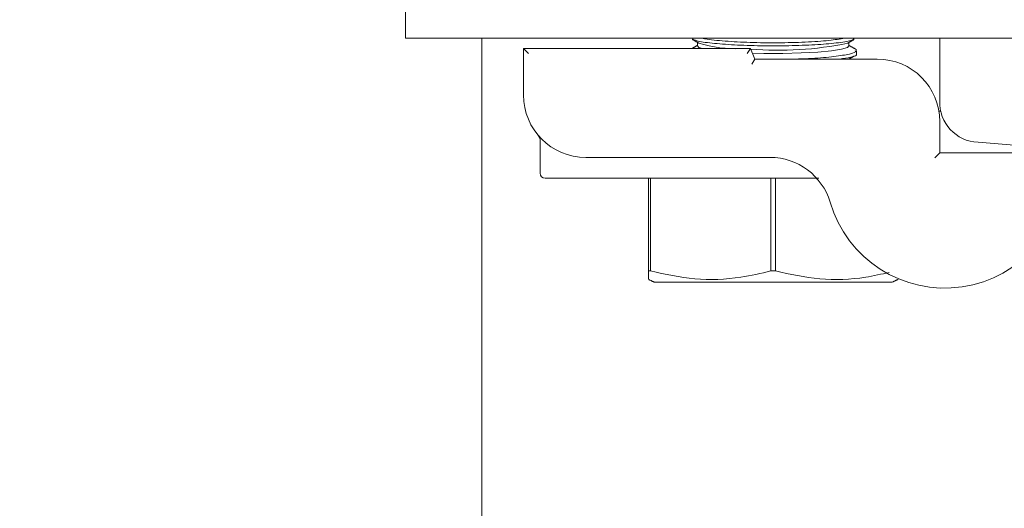
# Model space of a CAD drawing. Units: inches. Extents: x 87 to 5089, y -393 to 475.
# Drawn here: x 4832 to 4835, y -325 to -324 of the extents above; entities that cross this region are included whole.
import ezdxf

# ---------------------------------------------------------------- set-up
doc = ezdxf.new("R2010")
doc.units = ezdxf.units.IN
doc.header["$MEASUREMENT"] = 0
doc.header["$PDMODE"] = 35
doc.header["$PDSIZE"] = -1
for name, color, linetype in [('1', 1, 'Continuous'), ('3', 3, 'Continuous'), ('4', 4, 'Continuous')]:
    doc.layers.add(name, color=color, linetype=linetype)
doc.styles.add('ROMANS', font='ROMANS.shx', dxfattribs={"width": 0.8})
doc.dimstyles.new('125', dxfattribs={"dimtxt": 0.125, "dimasz": 0.125, "dimexe": 0.093, "dimexo": 0.093, "dimgap": 0.0325, "dimtad": 0, "dimdec": 4, "dimzin": 3, "dimdsep": 46, "dimlunit": 5, "dimtxsty": 'ROMANS', "dimcen": 0, "dimclrt": 3, "dimadec": 0, "dimazin": 0, "dimtfac": 1, "dimtdec": 4, "dimtofl": 0, "dimtmove": 0, "dimatfit": 3, "dimfxl": 0, "dimfrac": 2, "dimtolj": 1, "dimtzin": 0, "dimarcsym": 0})

# ---------------------------------------------------------------- blocks, each defined once
blk = doc.blocks.new('*D10')
at = {"layer": '4', "color": 0, "lineweight": -2}
for p, q in [((4844.1304, -303.5012), (4844.1304, -312.5012)), ((4840.8804, -321.2782), (4840.8804, -309.1532)), ((4838.6304, -310.8272), (4825.4534, -310.8272)), ((4846.3804, -310.8272), (4848.6304, -310.8272))]:
    blk.add_line(p, q, dxfattribs=at)
at = {"layer": '4', "color": 0}
for points in [[(4838.6304, -310.4522), (4838.6304, -311.2022), (4840.8804, -310.8272)], [(4846.3804, -310.4522), (4846.3804, -311.2022), (4844.1304, -310.8272)]]:
    blk.add_solid(points, dxfattribs=at)
at = {"layer": 'Defpoints', "color": 0}
for p in [(4844.1304, -301.8272), (4840.8804, -310.8272), (4840.8804, -322.9522)]:
    blk.add_point(p, dxfattribs=at)
at = {"layer": '4', "color": 3, "insert": (4810.4684, -310.8272), "char_height": 2.25, "attachment_point": 5, "style": 'ROMANS'}
blk.add_mtext('\\A1;3 1/4" [83]\\PFREE SPACE &\\P"Z" BRACKET LENGTH', dxfattribs=at)

msp = doc.modelspace()

# ---------------------------------------------------------------- hatches: boundary and pattern name
at = {"layer": '1'}
h = msp.add_hatch(dxfattribs=at)
h.set_pattern_fill('ANSI31', color=256, scale=10, style=0)
h.set_pattern_definition([(45, (-691.4625, -137.6581), (-0.88388348, 0.88388348), [])])
h.paths.add_polyline_path([(4851.15083, -294.82718), (4820.15083, -294.82718), (4820.15083, -297.24701), (4817.70226, -298.4621), (4820.15083, -298.4621), (4822.5994, -298.4621), (4820.15083, -299.67719), (4820.15083, -301.82718), (4844.13043, -301.82718), (4844.13043, -324.45218), (4844.49543, -324.45218), (4844.49543, -326.83718, 0.4142136), (4844.98043, -327.32218), (4849.53043, -327.32218, 0.4142136), (4850.01543, -326.83718), (4850.01543, -324.45218), (4850.38043, -324.45218), (4850.38043, -330.45218), (4850.01543, -330.45218), (4850.01543, -328.06718, 0.4142136), (4849.53043, -327.58218), (4844.98043, -327.58218, 0.4142136), (4844.49543, -328.06718), (4844.49543, -330.45218), (4844.13043, -330.45218), (4844.13043, -353.70218), (4844.49543, -353.70218), (4844.49543, -356.08718, 0.4142136), (4844.98043, -356.57218), (4849.53043, -356.57218, 0.4142136), (4850.01543, -356.08718), (4850.01543, -353.70218), (4850.38043, -353.70218), (4850.38043, -359.70218), (4850.01543, -359.70218), (4850.01543, -357.31718, 0.4142136), (4849.53043, -356.83218), (4844.98043, -356.83218, 0.4142136), (4844.49543, -357.31718), (4844.49543, -359.70218), (4844.13043, -359.70218), (4844.13043, -382.32718), (4820.15083, -382.32718), (4820.15083, -384.74701), (4817.70226, -385.9621), (4820.15083, -385.9621), (4822.5994, -385.9621), (4820.15083, -387.17719), (4820.15083, -389.32718), (4851.15083, -389.32718)])
at = {"layer": '3', "linetype": 'Continuous', "lineweight": 0}
h = msp.add_hatch(dxfattribs=at)
h.set_pattern_fill('ANSI32', color=256, scale=24, angle=180, style=0)
h.set_pattern_definition([(225, (4881.741, -150.988), (6.36396, -6.36396), []), (225, (4877.498, -150.988), (6.36396, -6.36396), [])])
edge = h.paths.add_edge_path(flags=0)
edge.add_line((4835.13043, -324.07718), (4835.13043, -324.26507))
edge.add_arc((4835.25019, -324.2699), 0.11986, -182.3084, -92.3084)
edge.add_line((4835.24536, -324.38966), (4836.55418, -324.49565))
edge.add_arc((4836.56345, -324.62512), 0.12981, -355.90648, -265.90648, ccw=False)
edge.add_line((4836.69293, -324.61586), (4836.69293, -325.20218))
edge.add_arc((4836.56793, -325.20218), 0.125, -450, -360, ccw=False)
edge.add_line((4836.56793, -325.32718), (4836.56793, -326.45218))
edge.add_line((4836.56793, -326.45218), (4836.63043, -326.51468))
edge.add_line((4836.63043, -326.51468), (4837.13043, -326.51468))
edge.add_line((4837.13043, -326.51468), (4837.19293, -326.45218))
edge.add_line((4837.19293, -326.45218), (4837.19293, -325.32718))
edge.add_arc((4837.19293, -325.20218), 0.125, -540, -450, ccw=False)
edge.add_line((4837.06793, -325.20218), (4837.06793, -324.61586))
edge.add_arc((4837.1974, -324.62512), 0.12981, -274.09352, -184.09352, ccw=False)
edge.add_line((4837.20667, -324.49565), (4838.51549, -324.38966))
edge.add_arc((4838.51066, -324.2699), 0.11986, -447.6916, -357.6916)
edge.add_line((4838.63043, -324.26507), (4838.63043, -324.07718))
edge.add_line((4838.63043, -324.07718), (4835.13043, -324.07718))

# ---------------------------------------------------------------- linework, layer by layer
at = {"layer": '3', "linetype": 'Continuous', "lineweight": 15}
for p, q in [((4833.52583, -323.75988), (4833.52583, -324.07718)), ((4835.13043, -324.07718), (4833.52583, -324.07718)), ((4833.75543, -324.07718), (4833.75543, -324.19018)), ((4835.13043, -324.26507), (4835.13043, -324.07718)), ((4835.13043, -324.07718), (4838.63043, -324.07718)), ((4833.88043, -324.10843), (4834.56194, -324.10843)), ((4833.88043, -324.10843), (4833.89543, -324.12343)), ((4833.88043, -324.24743), (4833.88043, -324.10843)), ((4834.56194, -324.10843), (4834.55212, -324.12343)), ((4834.56194, -324.10843), (4834.57556, -324.13968)), ((4834.57556, -324.13968), (4834.56573, -324.15468)), ((4834.57556, -324.13968), (4834.94293, -324.13968)), ((4833.75543, -324.19018), (4833.75543, -325.52194)), ((4835.13319, -324.29593), (4835.1278, -324.29593)), ((4835.13043, -324.32718), (4835.13043, -324.42093)), ((4836.55418, -324.49565), (4835.24536, -324.38966)), ((4834.6212, -324.43493), (4834.06793, -324.43493)), ((4835.11543, -324.43593), (4835.13043, -324.42093)), ((4835.13043, -324.42093), (4835.50543, -324.42093)), ((4834.68947, -324.49743), (4833.94543, -324.49743)), ((4834.25543, -324.77592), (4834.25543, -324.49743)), ((4834.26217, -324.49743), (4834.26217, -324.77592)), ((4834.62369, -324.77592), (4834.62369, -324.49743)), ((4834.63717, -324.49743), (4834.63717, -324.77592)), ((4834.25543, -324.77592), (4834.26217, -324.77592)), ((4834.62369, -324.77592), (4834.63717, -324.77592)), ((4834.27418, -324.80993), (4834.63043, -324.80993)), ((4834.63043, -324.80993), (4834.98668, -324.80993))]:
    msp.add_line(p, q, dxfattribs=at)
at = {"layer": '3', "linetype": 'Continuous', "lineweight": 15, "flags": 128}
for points in [[(4834.41832, -324.10843), (4834.40745, -324.10462), (4834.40343, -324.10038)], [(4834.85742, -324.10038), (4834.8534, -324.10462), (4834.83582, -324.11), (4834.80533, -324.11478), (4834.76385, -324.11866), (4834.71399, -324.12138), (4834.65888, -324.12279), (4834.60198, -324.12279), (4834.5679, -324.1221)]]:
    msp.add_lwpolyline(points, dxfattribs=at)
at = {"layer": '3', "linetype": 'Continuous', "lineweight": 15}
for centre, radius, start, end in [((4834.51884, -323.72946), 0.37931, 252.82861, 272.40876), ((4834.64825, -323.10964), 1.00354, 265.09268, 281.83016), ((4834.94293, -324.32718), 0.1875, 0, 90), ((4834.06793, -324.24743), 0.1875, 180, 270), ((4835.25019, -324.2699), 0.11986, 177.6916, 267.6916), ((4834.6212, -324.62243), 0.1875, 16.40647, 90), ((4835.14593, -324.46793), 0.3595, 196.40647, 0), ((4833.94543, -324.48243), 0.015, 180, 270)]:
    msp.add_arc(centre, radius, start, end, dxfattribs=at)
for points in [[(4834.38685, -324.08053), (4834.40686, -324.09186)], [(4834.85399, -324.09186), (4834.87379, -324.08065)], [(4834.40343, -324.09841), (4834.38697, -324.10773)], [(4834.40343, -324.08992), (4834.40343, -324.10038)], [(4834.85742, -324.10038), (4834.85742, -324.08992)], [(4834.88043, -324.11143), (4834.85742, -324.09841)], [(4834.88043, -324.12454), (4834.88043, -324.11382)], [(4834.85784, -324.13968), (4834.87379, -324.13065)], [(4833.93043, -324.38647), (4833.93043, -324.48243)], [(4834.25543, -324.80119), (4834.27418, -324.80993)], [(4834.98668, -324.80993), (4835.00543, -324.80119)]]:
    msp.add_open_spline(points, degree=1, dxfattribs=at)
for points, knots in [([(4834.38763, -324.07913), (4834.39102, -324.08105), (4834.39947, -324.08586), (4834.44402, -324.09226), (4834.51126, -324.09749), (4834.59286, -324.10012), (4834.67805, -324.09995), (4834.75816, -324.09702), (4834.82272, -324.09157), (4834.86372, -324.08531), (4834.87046, -324.08078), (4834.87293, -324.07912)], [0, 0, 0, 0, 0.0816584, 0.2039323, 0.3257187, 0.4469025, 0.5676122, 0.6881515, 0.8088824, 0.9300967, 1, 1, 1, 1]), ([(4834.84498, -324.07718), (4834.83039, -324.07948), (4834.79979, -324.08431), (4834.72771, -324.08911), (4834.64489, -324.09125), (4834.55966, -324.0902), (4834.48457, -324.08604), (4834.43487, -324.08132), (4834.42052, -324.07789), (4834.41757, -324.07718)], [0, 0, 0, 0, 0.1486519, 0.3116918, 0.4737823, 0.6351453, 0.7963739, 0.9581251, 1, 1, 1, 1]), ([(4834.87687, -324.11382), (4834.87761, -324.11522), (4834.87991, -324.11955), (4834.85317, -324.12677), (4834.80077, -324.13397), (4834.7408, -324.13858), (4834.6992, -324.13941), (4834.68544, -324.13968)], [0, 0, 0, 0, 0.1197118, 0.3722911, 0.6246157, 0.875849, 1, 1, 1, 1]), ([(4834.82928, -324.13968), (4834.84142, -324.13786), (4834.86918, -324.13368), (4834.88402, -324.12811), (4834.87949, -324.12486), (4834.87904, -324.12454)], [0, 0, 0, 0, 0.4120422, 0.9419445, 1, 1, 1, 1]), ([(4833.92356, -324.3673), (4833.92364, -324.36739), (4833.9238, -324.36759), (4833.92445, -324.36841), (4833.92568, -324.3701), (4833.92758, -324.37329), (4833.92948, -324.37833), (4833.93081, -324.38313), (4833.93033, -324.38594), (4833.93025, -324.38641)], [0, 0, 0, 0, 0.0459536, 0.0891911, 0.1848356, 0.3350325, 0.6057362, 0.9347397, 1, 1, 1, 1]), ([(4834.76704, -324.49743), (4834.76658, -324.49743), (4834.76523, -324.49743), (4834.75944, -324.49743), (4834.7487, -324.49743), (4834.73032, -324.49743), (4834.70991, -324.49743), (4834.69473, -324.49743), (4834.68947, -324.49743)], [0, 0, 0, 0, 0.0656882, 0.1915343, 0.3502863, 0.5080616, 0.8296978, 1, 1, 1, 1]), ([(4834.25543, -324.79982), (4834.25543, -324.79846), (4834.25543, -324.79628), (4834.25543, -324.78149), (4834.25543, -324.77592)], [0, 0, 0, 0, 0.6242235, 1, 1, 1, 1]), ([(4834.26217, -324.77592), (4834.30621, -324.78559), (4834.39562, -324.8052), (4834.5183, -324.80039), (4834.59359, -324.78291), (4834.62369, -324.77592)], [0, 0, 0, 0, 0.3681769, 0.7474297, 1, 1, 1, 1]), ([(4834.63717, -324.77592), (4834.6812, -324.78554), (4834.7706, -324.80507), (4834.88649, -324.8011), (4834.95513, -324.78542), (4834.97856, -324.78007)], [0, 0, 0, 0, 0.3900502, 0.7918343, 1, 1, 1, 1])]:
    msp.add_open_spline(points, degree=3, knots=knots, dxfattribs=at)

# ---------------------------------------------------------------- dimensions: what is measured, and where the dimension line sits
at = {"layer": '4'}
dim = msp.add_linear_dim(base=(4840.88043, -310.82718), p1=(4844.13043, -301.82718), p2=(4840.88043, -322.95218), angle=180, text='<>\\PFREE SPACE &\\P"Z" BRACKET LENGTH', dimstyle='125', override={"dimscale": 18, "dimpost": '"'}, dxfattribs=at)
dim.commit()
dim.dimension.update_dxf_attribs({"geometry": '*D10', "text_midpoint": (4810.46837, -310.82718), "dimtype": 160})

doc.saveas('drawing.dxf')
